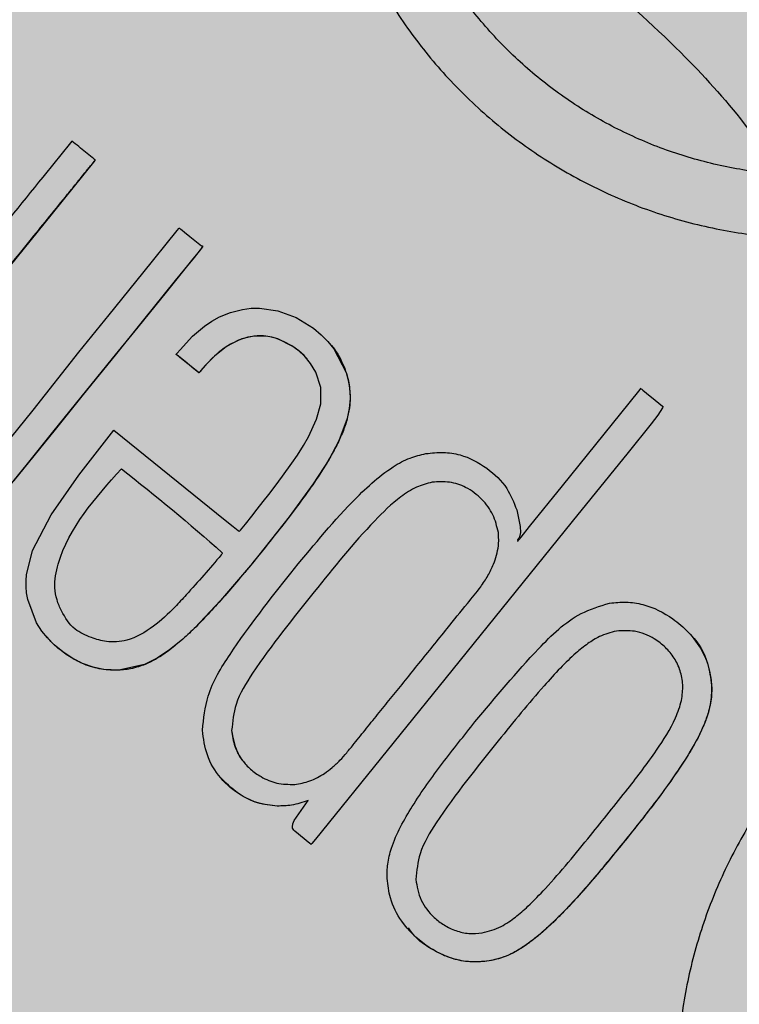
# Model space of a CAD drawing. Units: millimetres. Extents: x 0 to 1.59, y 0 to 1.2.
# Drawn here: x 0.14 to 0.16, y 0.13 to 0.15 of the extents above; entities that cross this region are included whole.
import ezdxf

# ---------------------------------------------------------------- set-up
doc = ezdxf.new("R2010")
doc.units = ezdxf.units.MM
doc.layers.add('.Operis_HACH', color=255, linetype='Continuous')
doc.layers.add('.Operis_MOBI', color=1, linetype='Continuous')

msp = doc.modelspace()

# ---------------------------------------------------------------- hatches: boundary and pattern name
at = {"layer": '.Operis_HACH', "true_color": 0xeaecd4}
h = msp.add_hatch(color=254, dxfattribs=at)
h.dxf.hatch_style = 1
edge = h.paths.add_edge_path()
edge.add_arc((1.29181416760548, 0.8999999999978172), 0.3001902513649886, -87.96001879109917, 87.96001879111162, ccw=False)
edge.add_line((1.302499999997963, 0.5999999999985448), (0.8600000000005821, 0.5999999999985448))
edge.add_arc((0.8599999999933061, 0.3399999999983265), 0.2600000000002183, 89.99999999839662, 179.9999999995991)
edge.add_line((0.5999999999985448, 0.3400000000001455), (0.5999999999985448, 0))
edge.add_line((0.5999999999985448, 0), (0, 0))
edge.add_line((0, 0), (0, 1.199999999998909))
edge.add_line((0, 1.199999999998909), (1.302499999997963, 1.199999999998909))
at = {"layer": '.Operis_HACH', "true_color": 0x939598}
h = msp.add_hatch(color=252, dxfattribs=at)
h.dxf.hatch_style = 1
edge = h.paths.add_edge_path()
edge.add_arc((0.1399722409551032, 0.1399999917139212), 0.046499256, 141.0730578275762, 501.0730578275762)

# ---------------------------------------------------------------- linework, layer by layer
at = {"layer": '.Operis_MOBI'}
for p, q in [((0.140547681679891, 0.1516159015591256), (0.140547662609606, 0.151615923638019)), ((0.1459798610812868, 0.1473676110472297), (0.145979841829103, 0.1473676335499476)), ((0.1424278834019788, 0.1471002975522424), (0.1424279030834441, 0.1471002752405184)), ((0.148374613148917, 0.1441339572993456), (0.1483745930454461, 0.1441339794218948)), ((0.1456310092762578, 0.1415847058306099), (0.1456309896238963, 0.1415847280914022)), ((0.1526519899271079, 0.1406774399310962), (0.1526519706676481, 0.1406774624338141)), ((0.1394182653384632, 0.140540445683655), (0.139418284779822, 0.1405404232627916)), ((0.1548627293741447, 0.1394112317884719), (0.1548627101219608, 0.1394112542911898)), ((0.1437151055797585, 0.1383679077644047), (0.143715086109296, 0.1383679301725351)), ((0.1499082866503159, 0.138128269218214), (0.1499082673908561, 0.1381282917209319)), ((0.1447755212866468, 0.1366133000465197), (0.1447755018161843, 0.1366133224546502)), ((0.1479924826853676, 0.1349113907981518), (0.1479924636150827, 0.1349114128752262)), ((0.149694457591977, 0.1330155953564827), (0.1496944381506182, 0.1330156182848441))]:
    msp.add_line(p, q, dxfattribs=at)
at = {"layer": '.Operis_MOBI', "flags": 128}
for points in [[(0.1405476646541501, 0.1516158837366675), (0.1405458970402833, 0.1516120284541103), (0.1405413181346375, 0.1516063761300757), (0.1395452679062146, 0.150373935677635), (0.1385386543843197, 0.1491288095076015)], [(0.1382518058308051, 0.1447617987796548), (0.1391083637208794, 0.1458079105068464), (0.1401654883666197, 0.147152940135129), (0.1408675979473628, 0.1480224052374979), (0.1416511256538797, 0.1489912504275708), (0.1424529914365849, 0.1499797345059051), (0.1424897387259989, 0.150022610259839), (0.1424991203311947, 0.1500331732786435), (0.1425015474742395, 0.1500357442491804), (0.1425034237399814, 0.1500356830656528), (0.1425055403014994, 0.1500338642308634), (0.1425079871987691, 0.1500317667359923), (0.1425124219022109, 0.1500279784831946), (0.1425205461928272, 0.1500210796402826), (0.1425357056650682, 0.1500083280770923), (0.1425648423610255, 0.1499841691693291), (0.1426233698512078, 0.1499365374984336), (0.1427480321726762, 0.1498367305321153), (0.1430154177287477, 0.1496217455242004), (0.1430227982928045, 0.1496157856709033), (0.1430237752501853, 0.1496150117836805), (0.1430253758007893, 0.1496162755884143), (0.1430285158276092, 0.1496191243095382), (0.1430313084129011, 0.1496208787975775), (0.1430337541823974, 0.1496215388160635), (0.1430348467256408, 0.1496214584640256), (0.1430358520883601, 0.1496211044104712), (0.1430367698922055, 0.1496204775066872), (0.1430376007047016, 0.1496195764775621), (0.1430390000459738, 0.1496169550118793), (0.143040510447463, 0.1496104880588973), (0.1430411217152141, 0.1496012243987934), (0.1430401514298865, 0.1495986744102993), (0.1430388575681718, 0.1495973295186559), (0.1430362557366607, 0.1495944273137866), (0.1430264839073061, 0.1495823356272012), (0.1430068206973374, 0.1495580033333681), (0.1429679578723153, 0.1495099089861469), (0.1428131317225052, 0.1493183154525468), (0.1421921792934882, 0.1485498997644754), (0.1415355484641623, 0.1477376107995951), (0.1409434884990333, 0.1470046701597312), (0.1402122517538373, 0.1461068454991619), (0.139552776592609, 0.1452951394785487), (0.1389653173755505, 0.1445624015304929), (0.138435639331874, 0.1439012548216851)], [(0.1430409844397218, 0.149601284891105), (0.1428431600870681, 0.1493554279331875), (0.1426233870224678, 0.1490834637261287), (0.1424071853325586, 0.1488159172549786), (0.1416680426336825, 0.1479016577468428), (0.1410081442154478, 0.1470846319425618), (0.1402682170082699, 0.1461699213050451), (0.1396149260835955, 0.1453605536898976), (0.1391186685214052, 0.1447471846877306), (0.1386573407799006, 0.1441761192836566)], [(0.1409826084927772, 0.1453410496560537), (0.1422739260087837, 0.1442975459031004), (0.143567363578768, 0.1432523289477103), (0.1437492556651705, 0.1431053435990179), (0.1438293036262621, 0.1430406571962521), (0.1438645246889791, 0.1430121954035712), (0.1438807390659349, 0.1429990896449453), (0.1438933315730537, 0.1429886787591386), (0.1439002964980318, 0.1429957993896096), (0.1439194846170722, 0.1430192884599819), (0.1439575725235045, 0.1430664924973826), (0.1440336230371031, 0.1431609513801959), (0.144180751289241, 0.1433446226401429), (0.144311536103487, 0.1435091443618148), (0.1444504307000898, 0.1436855500596721), (0.1445768488774775, 0.1438478001346084), (0.1447269186755875, 0.1440436486391263), (0.14489923830115, 0.1442743797833828), (0.1451151711953571, 0.144576287799282), (0.1452420884670573, 0.1447632436429558), (0.1453855882791686, 0.1449896158192132), (0.1454988494660938, 0.1451854662554979), (0.1456887025778997, 0.1455956582631188), (0.1457837516863947, 0.1459530204647308), (0.1457837429770734, 0.1463291298550757), (0.1456697420144337, 0.1466914261964121), (0.1455496862472501, 0.1468928976337338), (0.1453956740006106, 0.1470736880201002), (0.1452727954529109, 0.1471837622630119), (0.1451343697262928, 0.1472846437500266), (0.1447859831896494, 0.1474600720175658), (0.144648068548122, 0.1475009946207138), (0.144509280929924, 0.147525812528329), (0.1442312568324269, 0.1475272943553136), (0.143955693623866, 0.1474650856562221), (0.1436854664643761, 0.1473400850663893), (0.1435434952436481, 0.1472478504747414), (0.1434006406998378, 0.1471365684410557), (0.1432571940677008, 0.1470062984080869), (0.1430812638209318, 0.1468212831405253), (0.1430162648030091, 0.1467460373442009), (0.1429886739424546, 0.146712993248002), (0.1429756347133662, 0.1466971519912477), (0.1429678311760654, 0.1466881503511104), (0.1429663953967975, 0.1466865822530963), (0.1429624554002658, 0.1466810526417248), (0.1429590071056737, 0.1466761650226545), (0.1429577044764301, 0.1466746641744976), (0.1429566830847762, 0.146673792240108), (0.1429552237386815, 0.1466745940833789), (0.1429514382834896, 0.1466773740212375), (0.1429368665485526, 0.1466888489339908), (0.1428887491783826, 0.1467277483825455), (0.1426977493028971, 0.1468818158118665), (0.1425156216864707, 0.1470288110431284), (0.142478586807556, 0.1470587823023379), (0.1424648032043478, 0.147070111524954), (0.1424628968161414, 0.147071781078921), (0.1424331584494212, 0.1470962344355939), (0.1424282603620668, 0.1470999591583677), (0.1424297187404591, 0.1471031352448335), (0.1424317997225444, 0.147105678310254), (0.1424375048736692, 0.1471126989636105), (0.1424530986550963, 0.1471318181811512), (0.1425161775259767, 0.1472075412129925), (0.1428089157052455, 0.1475214651018177), (0.1430841578330728, 0.1477572984567814), (0.1432576747392886, 0.1478747921646573), (0.1434364751548856, 0.1479725059416523), (0.1436899444452138, 0.1480741741343081), (0.1439687970269006, 0.1481447578062216), (0.1441699363131193, 0.1481718509294296), (0.1443622075385065, 0.1481770890532061), (0.1447866596136009, 0.1481163559310517), (0.1452119505556766, 0.1479588544298167), (0.1456148638462764, 0.1477085133283254), (0.1457929922544281, 0.1475594969997474), (0.1459510190761648, 0.1474000570360658), (0.1460884783882648, 0.1472313894137187), (0.146374187002948, 0.146681097929104), (0.1464162387273973, 0.1465327226433146), (0.1464456070534652, 0.1463829804251873), (0.1464623539723107, 0.1462322138013405), (0.1464665630046511, 0.1460807331059186), (0.1464481276925653, 0.1458490590921429), (0.1463988871619222, 0.1456107140747918), (0.1462033716597944, 0.145092198103157), (0.1459703748041647, 0.1446539308617503), (0.1456099475180963, 0.1440937173792918), (0.1450501930739847, 0.1433277484902646), (0.1441981092066271, 0.1422568910038535), (0.1434575025268714, 0.1413837171930936), (0.1428596910700435, 0.1407489403936779), (0.1425725023509585, 0.1404814120724041), (0.1422723480354762, 0.1402373159799026), (0.1419875705396407, 0.1400459684682573), (0.1416919513139874, 0.1398976678665349), (0.1410933375809691, 0.1397682162751153), (0.1407387312428909, 0.1397855708328279), (0.1404998097059433, 0.1398354831271718), (0.1402489128595334, 0.1399254226835183), (0.140026747394586, 0.14003767991926), (0.1398260690984898, 0.1401684480042604), (0.1395971108504455, 0.1403563671137817), (0.139436990924878, 0.1405189729484846), (0.1393103477021214, 0.1406750261794514), (0.1391834418027429, 0.1408710484301992), (0.1389799184253206, 0.1414100907750253), (0.1389542586330208, 0.1415609737741761), (0.1389412091302802, 0.1417070024035638), (0.1389398309984244, 0.1418472276200191), (0.1389491617228487, 0.1419808049886342), (0.1390935504532536, 0.1425446602806915), (0.139527282648487, 0.1433778340506251), (0.1401646418016753, 0.1442964884081448), (0.1409826084927772, 0.1453410496560537)], [(0.1454676093489979, 0.1469951109975227), (0.1453904448426329, 0.147078700705606), (0.1452860169447376, 0.1471728967153467), (0.1451158873896929, 0.1472972758274409), (0.1449379691766808, 0.1473968138561759), (0.1447537422936875, 0.1474711518458207), (0.144605651999882, 0.1475105953195452), (0.1444575371569954, 0.14753145378927), (0.1443100488613709, 0.1475338227646716), (0.1440879155488801, 0.1475033311671723), (0.1438708262503496, 0.1474331254321442), (0.1435933903776458, 0.1472823653348314), (0.1433171366079478, 0.1470631792999484), (0.1430999450385571, 0.1468421592289815), (0.1430019753024681, 0.1467289589709253), (0.1429774154676124, 0.1466992749847122), (0.1429712713215849, 0.1466917670386465), (0.1429697351777577, 0.1466898851576843), (0.142964477170608, 0.1466834202346945), (0.1429596429879894, 0.1466774092768901), (0.142958252596145, 0.1466756405898195), (0.1429549482418224, 0.1466756176541821), (0.1429483553292812, 0.1466801357546501), (0.1428755295637529, 0.1467383658055041), (0.1427909459380317, 0.1468068084086553), (0.1426785697622108, 0.1468978943084949), (0.1425553392546135, 0.1469975559484737), (0.1424494912207592, 0.1470828937999613), (0.1424373658373952, 0.1470928571670811), (0.1424319970610668, 0.1470971650487627), (0.1424296282275463, 0.1470990459656605), (0.1424285848479485, 0.1470998702225188)], [(0.150335155412904, 0.1434932861193374), (0.1504165809747064, 0.1431050528299238), (0.1504198600378004, 0.1429672717276844), (0.1504003282170743, 0.142867759361252), (0.1503823679304332, 0.1428323786713008), (0.150369034432515, 0.1428157404352532), (0.1503669931480545, 0.1428135486639803), (0.1503591068903916, 0.1428032397852803), (0.1503550651395926, 0.1427939799978049), (0.1503544862280251, 0.1427897406119882), (0.1503548697946826, 0.1427857604703604), (0.1503562154175597, 0.1427820382377831), (0.1503585243845009, 0.1427785733358178), (0.1503625618715887, 0.1427747549896594), (0.1503620415387559, 0.1427730428367795), (0.1503529150577378, 0.1427584219054552), (0.1503524345753249, 0.142757450512363), (0.1503546006933902, 0.1427592425661715), (0.1503658984292997, 0.1427726280398929), (0.150377535057487, 0.1427868863320327), (0.1503790997958276, 0.1427888069047185), (0.1503845166007522, 0.1427954778446292), (0.150392430863576, 0.1428052385763294), (0.1504371441624244, 0.1428605725723173), (0.1506328343311907, 0.1431026854133961), (0.1513962820754386, 0.1440475891122333), (0.1529487248626538, 0.1459686472007888), (0.1532052050897619, 0.1462857721562614), (0.1532133639484528, 0.1462959074015089), (0.1532164759919397, 0.1462998399365461), (0.1532190692523727, 0.1463032195006235), (0.1532180477515794, 0.1463041795304889), (0.1532061971229268, 0.1463121794713516), (0.1532078130403534, 0.1463119180280046), (0.1532209908909863, 0.1463050151978678), (0.153222589608049, 0.1463038666370267), (0.1532262057880871, 0.1463010579645925), (0.1532394839305198, 0.1462904477048141), (0.1532637781783706, 0.1462707908358425), (0.1533515368937515, 0.1461999904713593), (0.1535474127376801, 0.1460422442887648), (0.1537233008857584, 0.1458995075208804), (0.1537242652993882, 0.1458985542212758), (0.1537254890063195, 0.1458965451347467), (0.1537265134902555, 0.1458909370048787), (0.1537256355877616, 0.1458832097614504), (0.153718164881866, 0.1458614152343216), (0.1536112281755777, 0.1456906884977798), (0.1534553539604531, 0.1454864031711622)], [(0.1534553539604531, 0.1454864031711622), (0.1529202380988863, 0.1448240867939603), (0.1516259344716673, 0.1432222923685913), (0.1489951750991168, 0.1399640440868097), (0.1456605198909529, 0.1358421544446173), (0.1455781148179085, 0.1357462982177822), (0.1455602386631654, 0.1357264456964913), (0.1455576228981954, 0.1357237484644429), (0.1455558656598441, 0.1357244037135388), (0.1455536582579953, 0.1357261895445845), (0.1455339409803855, 0.1357420549084054), (0.1451790668070316, 0.1360282917630684), (0.1451577081388677, 0.1360494053096772), (0.1451421404344728, 0.1360734842601232), (0.1451323052169755, 0.1361004963127925), (0.1451281417612336, 0.1361304306228703), (0.1451365691536921, 0.1361991277390189), (0.1451668650261126, 0.1362799117378017), (0.1454928241291782, 0.136742072785637)]]:
    msp.add_lwpolyline(points, dxfattribs=at)
at = {"layer": '.Operis_MOBI'}
msp.add_circle((0.1399722409551032, 0.1399999917139212), 0.046499256, dxfattribs=at)
for points, knots in [([(0.1502981305093272, 0.1724672173368162), (0.1501562635603477, 0.1720211303290853), (0.1498724863995449, 0.1711288202986907), (0.1491979595521116, 0.1698849832409906), (0.1482977576742996, 0.1688054496662517), (0.147453045428847, 0.1676800525856379), (0.1467700142165995, 0.1664425387134543), (0.1462299800186884, 0.1651209743922664), (0.145863685029326, 0.1637503460115113), (0.1456873493589228, 0.1624896482317126), (0.1456429770332761, 0.16139009131075), (0.1456820499151945, 0.1604489014353021), (0.1457947527524084, 0.1595182472156011), (0.1459827585276798, 0.1586000562347181), (0.1462484046714962, 0.1576968429744738), (0.1466394601666252, 0.1566778883061488), (0.1472004191746237, 0.155558969341655), (0.1479841989566921, 0.1543775683294371), (0.1489084253989859, 0.153301767539233), (0.149955318258435, 0.152344734991857), (0.1511106207544799, 0.1515228670177748), (0.1523561710419017, 0.1508481760502036), (0.1536744421973708, 0.1503294597441709), (0.1550369717733702, 0.1499772431197925), (0.1564414611275424, 0.1497885521948774), (0.15769006460323, 0.149775862977549), (0.1587837245242554, 0.1498758254365384), (0.1597135558258742, 0.1500359018318704), (0.1606278645194834, 0.1502721734050283), (0.1615201587337651, 0.1505806064469652), (0.1623842214321485, 0.1509589611177944), (0.1632134503452107, 0.1514081536224694), (0.1640025206797873, 0.1519216612159653), (0.1647452198085375, 0.1524953393072792), (0.1655637642252259, 0.1532366393475968), (0.1663893262593774, 0.1541888323172316), (0.1672560551087372, 0.1552946580795833), (0.1683301932207542, 0.1562147748700227), (0.1691424769160221, 0.156679118399552), (0.1695484448064235, 0.1569111907228944)], [0, 0, 0, 0, 0.03112376811693284, 0.06225702592251977, 0.09335744101478509, 0.1244955178558403, 0.1557202850913865, 0.1870757949525311, 0.2192410992315713, 0.2498004970089875, 0.2715187027723774, 0.2923202188338019, 0.312346156623313, 0.3337608604432076, 0.3545251643762298, 0.3748268830217573, 0.4062011494997393, 0.4374540335542325, 0.468750381215388, 0.5001488675848664, 0.5314106359195296, 0.5626616771263544, 0.5939852480961386, 0.6252621402581675, 0.655910418382752, 0.687914122574469, 0.7079997912328018, 0.7288339011776772, 0.7505588165443795, 0.7707051515144159, 0.7915429652206764, 0.8132107046712669, 0.8333474144797557, 0.8540901402454834, 0.8755733185200664, 0.9066816446819145, 0.937790468535028, 0.9689085566449342, 1, 1, 1, 1]), ([(0.1650015841732966, 0.1549349198994605), (0.164775446173735, 0.1546760237397393), (0.164281940269575, 0.154111028974512), (0.1634043340018252, 0.1533510664776259), (0.162394182101707, 0.1526589284621878), (0.1613031167871668, 0.1520955167397915), (0.1601506327933748, 0.1516687897092197), (0.1589550064090872, 0.1513837920738297), (0.1577329311840003, 0.1512445334847143), (0.1565027519100113, 0.1512559745933686), (0.1552836150513031, 0.151417557572131), (0.1540931736235507, 0.1517252906742215), (0.1529493876514607, 0.1521751628206403), (0.1518687625721213, 0.1527604149014223), (0.1508664813591167, 0.1534733746120764), (0.1499582956021186, 0.1543036599214247), (0.1491565609831014, 0.1552370249773958), (0.1484766521462006, 0.1562621293705888), (0.1479255526064662, 0.1573616375990241), (0.1475095525820507, 0.158517622272484), (0.1472403446896351, 0.1597142540394998), (0.1471202327447827, 0.1609344196713209), (0.147146708535729, 0.1621624690797034), (0.1473198714229511, 0.1633802497235592), (0.1476385164205567, 0.1645694180861028), (0.1481041525912588, 0.1657063401744381), (0.1486762443309999, 0.1667493553031818), (0.1491441988473525, 0.1673695802401198), (0.1493664936060668, 0.1676642087695654)], [0, 0, 0, 0, 0.03269279224238333, 0.0713461969959229, 0.1101081808419438, 0.1490035217943022, 0.1878759738068316, 0.2267418068729057, 0.2656224088782618, 0.3045393680833989, 0.3433880086467723, 0.3822033833480969, 0.4210724759333015, 0.4598479977589283, 0.4986349990986593, 0.5375916954168377, 0.5764234135013342, 0.615204799311361, 0.6541410698266065, 0.6929974707143493, 0.7316679336583917, 0.7704306832094076, 0.8092918662917283, 0.8482154442478174, 0.8871757704063713, 0.926117581282612, 0.9649032681426364, 1, 1, 1, 1]), ([(0.1496727322373772, 0.1574896369165799), (0.150471216365986, 0.1570043278006779), (0.1520744148510857, 0.1560299229131488), (0.1540302011344465, 0.154284210762853), (0.1554919353802688, 0.1526901407487458), (0.1561783627475961, 0.1516842769597133), (0.1564485373310163, 0.1512883737123047)], [0, 0, 0, 0, 0.3018990628312368, 0.6061537112411077, 0.8449839564344181, 1, 1, 1, 1]), ([(0.1400054012265173, 0.1520541537647659), (0.1401110494989553, 0.1519689782380738), (0.140268510011083, 0.1518420307584165), (0.1404385550195002, 0.1517043368185114), (0.1405085391816101, 0.1516474956424645), (0.1405300514961709, 0.1516299775048537), (0.1405402710079215, 0.1516220061421336), (0.1405452105682343, 0.1516177583816898), (0.1405473098056973, 0.1516163723135833), (0.1405478422966553, 0.1516156983525434), (0.1405479787063086, 0.1516152934909769), (0.1405479092281894, 0.1516147715155967), (0.1405466158685158, 0.1516124250210851), (0.1405351985813468, 0.1516009991410101), (0.1404773177418974, 0.1515212510203128), (0.140338110497396, 0.1513585179054644), (0.1401367028520326, 0.1511046623054426), (0.1397053711116314, 0.1505732088207878), (0.1388521693224902, 0.1495153049654618), (0.137853174135671, 0.1482801273414225), (0.1369119510782184, 0.1471152711801551), (0.1362631644005887, 0.1463126504440879), (0.1356585337562137, 0.1455640139902243), (0.1352322078382713, 0.1450361639745097), (0.1349741408484988, 0.1447173486340034), (0.1348781559572672, 0.144598903169026), (0.1348142642091261, 0.144518635717759), (0.1347821065137396, 0.1444803723679797), (0.1347664569839253, 0.1444598080870492), (0.1347606604686007, 0.1444534102993202), (0.1347595007173368, 0.1444503686452663), (0.1347579927532934, 0.1444493810013228), (0.1347571920632618, 0.1444495632040343), (0.1347554443782428, 0.1444508573349594), (0.1347528597907512, 0.1444544122132356), (0.134703790070489, 0.1444871459534625), (0.1346194333091262, 0.1445643914212269), (0.1344838116201572, 0.1446701714248775), (0.1343501581795863, 0.1447794028808858), (0.1342603080483968, 0.1448521102574887), (0.1342166504618945, 0.1448869451687642), (0.1342161330831004, 0.1448873575700418), (0.1342159258929314, 0.1448875230435078), (0.1342156060709385, 0.144887776219548), (0.1342152401412022, 0.1448882577678887), (0.1342152795332368, 0.1448901979547372), (0.1342178470804356, 0.1448919988542912), (0.134222093372955, 0.1448976162355393), (0.1342312327178661, 0.1449085910717258), (0.134248611611838, 0.1449303233312094), (0.1342800521888421, 0.1449690920780995), (0.1343359522506944, 0.1450383515093563), (0.1344359122085734, 0.1451619998952083), (0.1346143116388703, 0.1453827964105585), (0.1349329100630712, 0.1457770381530281), (0.1357129979587626, 0.1467423962185421), (0.1374288987135515, 0.1488657792415324), (0.1389745312699233, 0.150778471130252), (0.1400054012265173, 0.1520541537647659)], [0, 0, 0, 0, 0.02054010111960265, 0.03061341855974961, 0.03311914288869754, 0.03418455176397777, 0.0348139495098812, 0.0350782930842146, 0.03517306281741227, 0.03519015449849487, 0.03520710255381825, 0.0352363069237217, 0.03526655018371139, 0.03561076542427221, 0.03765526750281391, 0.05019701602762461, 0.06797397450724219, 0.08672395945438037, 0.1537915983357871, 0.2736953452835837, 0.3271552625280481, 0.3804443011426727, 0.4298860224603223, 0.4727895404974015, 0.4831274947767064, 0.4919611735051896, 0.4958600468583539, 0.4986553279010904, 0.4995198910625349, 0.4997738446286064, 0.4999560058939473, 0.4999938198494158, 0.5000313546982378, 0.500070782547881, 0.500322639865075, 0.5006836386061406, 0.5089302115995916, 0.5176435397390873, 0.5266959275982629, 0.5350613734502478, 0.5351375789307046, 0.5351495574543602, 0.535161535978016, 0.5351776724393768, 0.5352115797483117, 0.5352482177191821, 0.5354556620425955, 0.5356287826183362, 0.5363342063672152, 0.5375975463153935, 0.5398528899177729, 0.543880261148662, 0.5510719042578858, 0.5639124116516956, 0.5868407253085286, 0.6277810422748052, 0.7517460792304104, 1, 1, 1, 1]), ([(0.1459790836961474, 0.1473668151629681), (0.1459823759578285, 0.1473636150167295), (0.1461057255000924, 0.1472437165411975), (0.146236150743789, 0.1470191651587811), (0.1463672543541179, 0.1467186452900933), (0.1464268564959639, 0.1465022080010385), (0.1464590727264294, 0.1463006852991384), (0.1464696737020859, 0.1461162369505473), (0.1464602495470899, 0.1458976102239831), (0.1464123156911228, 0.1456347954772355), (0.1463139379411587, 0.1453337980346987), (0.1461755985292257, 0.1450250822872476), (0.1460045069179614, 0.1447072051014402), (0.1457698905214784, 0.1443264696044935), (0.14549155284476, 0.1439187154464889), (0.1451470025567687, 0.1434512907544558), (0.1447262383444468, 0.1429088224886073), (0.1442752355796983, 0.142348100849631), (0.1438385060464498, 0.141821343335323), (0.1434789173654281, 0.1414045086676197), (0.1431396241969196, 0.1410326545974385), (0.142820490487793, 0.1407067917534732), (0.14251360137132, 0.1404239927160233), (0.142255669212318, 0.1402203168199776), (0.1420113233398297, 0.1400547300181643), (0.1417975699077942, 0.1399378119222092), (0.1415689176574233, 0.139848554834316), (0.1413782374584116, 0.1397998386382824), (0.141209566492762, 0.1397747346636606), (0.1410545253820601, 0.1397649423506664), (0.1408825714388513, 0.1397676534106722), (0.1406950740638422, 0.1397881683005835), (0.1404879612528021, 0.139834811558103), (0.1402496156006237, 0.1399178864830901), (0.1399750113050686, 0.1400577228323527), (0.1397204837849131, 0.1402433422317699), (0.1395332741885795, 0.140409848485433), (0.1394515869906172, 0.1405071578956267), (0.1394213917155867, 0.1405431278453761)], [0, 0, 0, 0, 0.001156486298194561, 0.04332954540788096, 0.06372693585897368, 0.08389736099181269, 0.09963489499719191, 0.1150820534880022, 0.1303591685693976, 0.1546712553845314, 0.182115816657112, 0.2099497474468084, 0.2398007768178881, 0.2730087223918166, 0.3225820013278518, 0.3641379559356037, 0.4192940703621224, 0.495530632012872, 0.545417358979944, 0.5916716762430762, 0.6342031638926177, 0.6722113193248703, 0.706540892178311, 0.7392715549718302, 0.7548857514240407, 0.780871169765004, 0.8004505414225755, 0.8165666650958563, 0.830342298635518, 0.8433526248534285, 0.8556577379798505, 0.8736280918544526, 0.8907615840641945, 0.9090284305230087, 0.9370911213166503, 0.9680210449338177, 0.9881791353170774, 1, 1, 1, 1]), ([(0.145089013982215, 0.1420226948084746), (0.1455499647272518, 0.1425873768857855), (0.1462744374002796, 0.1434748832853074), (0.1472248450809275, 0.1443648627737275), (0.1478339907189365, 0.1447053100546327), (0.1481018063277588, 0.144767567031522), (0.1482264344012947, 0.1447965383340488)], [0, 0, 0, 0, 0.5135321371099986, 0.8071144407805219, 0.9102406462775268, 1, 1, 1, 1]), ([(0.1482264344012947, 0.1447965383340488), (0.1483610860814224, 0.1448114167978929), (0.1486261816462502, 0.1448407087846135), (0.1491242966076243, 0.1447670854013268), (0.1496475887470297, 0.1444895302811346), (0.1501198968762765, 0.1440420539438492), (0.150268200384744, 0.1436639774401556), (0.150335155412904, 0.1434932861193374)], [0, 0, 0, 0, 0.1503089844090823, 0.2959209103407255, 0.552584380527123, 0.7980039415589959, 1, 1, 1, 1]), ([(0.1411564307782101, 0.1444460815073398), (0.1405472004989861, 0.1437659686744155), (0.139809729764238, 0.1429426948961918), (0.1395823733182624, 0.1417710423665994), (0.1396490147744771, 0.1413984747014183), (0.1397938422596781, 0.141068654229457), (0.1400247330020647, 0.1407078279044072), (0.1404356216589804, 0.1405257947608334), (0.1408392576922779, 0.1404072487457597), (0.1413657852026518, 0.140440354389284), (0.1419072909411625, 0.1407664872385794), (0.1423384065637947, 0.1411608013568184), (0.1428496578664635, 0.1417306714247388), (0.1432173508728738, 0.1421335799532244), (0.1434909585004789, 0.1424680831660226), (0.1434964548097923, 0.1424827537593956), (0.1434970821792376, 0.1424867681726028), (0.1434968144312734, 0.1424894720094017), (0.1434962795610772, 0.1424911616995814), (0.1434954163632938, 0.1424926431354834), (0.1427417893937672, 0.1431818835571903), (0.1419488918618299, 0.1438141565486148), (0.1411564307782101, 0.1444460815073398)], [0, 0, 0, 0, 0.227990132716815, 0.2759811152243931, 0.3001092586085559, 0.3241316861341487, 0.3689463001224204, 0.4057270672205932, 0.4367066330961925, 0.4771763879727874, 0.5371503389025462, 0.5949549950132508, 0.6278452870975275, 0.7339282966887736, 0.7370772684978911, 0.7375635151568016, 0.7379477975770663, 0.7381100676919847, 0.7382589229692286, 0.7384013755559086, 0.7385453723803193, 1, 1, 1, 1]), ([(0.1483745930454461, 0.1441339794218948), (0.1482496766766417, 0.1441006538861984), (0.1479874695432954, 0.1440307015400322), (0.1475268145586597, 0.1437261180326459), (0.1467081506852992, 0.1429305294150254), (0.1460834036988672, 0.1421499726784532), (0.1456309896238963, 0.1415847280914022)], [0, 0, 0, 0, 0.1013534161812066, 0.2127470496868926, 0.4299063095902569, 0.9999999999999999, 0.9999999999999999, 0.9999999999999999, 0.9999999999999999]), ([(0.1499090946672368, 0.1429660441535816), (0.1498754682979779, 0.1431063413365337), (0.1498074223200092, 0.1433902452918119), (0.149532915384043, 0.1437553026735259), (0.1491841243696399, 0.1440220208023675), (0.1487746046404936, 0.1441581517319719), (0.1485088071422069, 0.1441420898481738), (0.1483745930454461, 0.1441339794218948)], [0, 0, 0, 0, 0.2012598248180768, 0.4072673341655216, 0.6277597706275757, 0.8120377941693907, 1, 1, 1, 1]), ([(0.145179668070341, 0.1371134709024773), (0.1452982172340853, 0.1371351308007434), (0.1455433366936632, 0.1371799161242961), (0.1458304686966585, 0.1373370261171658), (0.1460576116805896, 0.1375107213480078), (0.1462295068704407, 0.1376721770357108), (0.1463984439251362, 0.1378607390379329), (0.1465992699522758, 0.1381125908537797), (0.146850955701666, 0.1384237888105417), (0.1471445356219192, 0.1387873179482995), (0.1474447926375433, 0.1391581005373155), (0.1477524144065683, 0.1395379363530083), (0.1480682878755033, 0.1399280644618557), (0.1483927881490672, 0.1403297645829298), (0.1487686911859782, 0.140794046663359), (0.1491360659347265, 0.14125581638109), (0.1494679263560101, 0.1416515194741805), (0.1496700680436334, 0.1419587745658646), (0.1498267132774345, 0.142270287449719), (0.1499062416260131, 0.1425583667987667), (0.1499201582773821, 0.1428082028651261), (0.1499129047369934, 0.1429116869512654), (0.1499090946672368, 0.1429660441535816)], [0, 0, 0, 0, 0.04635828201248423, 0.09585320243855215, 0.124514280492782, 0.1569387698542511, 0.1868326597643143, 0.2223396993456197, 0.2814628849057972, 0.3415946585910503, 0.4030099884961874, 0.4659428483112623, 0.5305885052605291, 0.5971062084577515, 0.6656225224397702, 0.7615691037848554, 0.8253406052353044, 0.8651393956046043, 0.9034739353210364, 0.9599256569684709, 0.9789501041102073, 1, 1, 1, 1]), ([(0.1430356287382892, 0.1383730176403333), (0.1430644809224759, 0.1386425576056354), (0.1431325021403609, 0.1392780185560696), (0.1438970765811973, 0.1405100517331448), (0.1446051384991733, 0.141408626566772), (0.145089013982215, 0.1420226948084746)], [0, 0, 0, 0, 0.1891175503913435, 0.4458589969848615, 1, 1, 1, 1]), ([(0.1740411813443643, 0.1402123815460072), (0.1735735059264698, 0.1402094361164927), (0.1726376206279383, 0.1402035418923333), (0.1712461146526039, 0.1404605336101667), (0.1699409020438907, 0.1409831001292332), (0.1686103334432119, 0.1414386899832607), (0.16722671961179, 0.1417046440219565), (0.1658101021166658, 0.1418108164343721), (0.1644013601762708, 0.1417397358272865), (0.1631515974877402, 0.1415212488900579), (0.1620925077513675, 0.1412259777443978), (0.1612068270405871, 0.1408986894130067), (0.1603530745196622, 0.1405037536042073), (0.1595340074345586, 0.1400409631714865), (0.1587533120036824, 0.1395091560607398), (0.1579036862895009, 0.1388243032015453), (0.1570120480610058, 0.1379456382746866), (0.1561307338051847, 0.1368350510292657), (0.1553912010931526, 0.1356256032140664), (0.1548035368105047, 0.1343356652687362), (0.1543776234830148, 0.1329828857506072), (0.154117486999894, 0.131588080941583), (0.1540306585957296, 0.1301728314792854), (0.1541152166100801, 0.1287670738365705), (0.1543680829781806, 0.1273743450256006), (0.1547868641209789, 0.1260334354774386), (0.1553733852269943, 0.1247355067953322), (0.156021830633108, 0.1236678443474375), (0.1566833490651334, 0.1227891602720774), (0.1573078107321635, 0.1220845265834214), (0.1581105348814162, 0.1213181786806672), (0.1591159097079071, 0.1205430890186108), (0.1603284939701553, 0.1198129492313456), (0.1616259686416015, 0.1192620906203956), (0.1629468771643587, 0.118779166645254), (0.1641547747640288, 0.1180416489060008), (0.1648483497920097, 0.1174120563755423), (0.1651952048341627, 0.1170971988176461)], [0, 0, 0, 0, 0.03109707880711296, 0.06222969614820625, 0.0933657658266645, 0.1244933363564507, 0.1556458224893664, 0.1867857086256375, 0.2187820657413552, 0.2491873587936205, 0.2709481283130292, 0.2917990375997541, 0.3118819723270985, 0.3334066769969374, 0.3542412530020451, 0.3745747389152833, 0.4058392016441786, 0.4371788428162469, 0.4685073746975735, 0.4997498405970539, 0.5310744339940766, 0.5624546805108969, 0.5937408380067781, 0.6250099462864569, 0.6557753748179749, 0.6875607125194325, 0.7181116612557842, 0.7502269323398519, 0.7703770173680189, 0.7911766328665375, 0.8127642577778779, 0.8440931900386932, 0.875421848606495, 0.906617880678405, 0.9377168314698516, 0.9688523523567332, 1, 1, 1, 1]), ([(0.1456309896238963, 0.1415847280914022), (0.1451379566206015, 0.1409734422722977), (0.1444747977438965, 0.1401512262818869), (0.143789403286064, 0.1390538360483333), (0.1437374098022701, 0.1385739653687779), (0.143715086109296, 0.1383679301725351)], [0, 0, 0, 0, 0.6231754353293357, 0.8382082361913026, 0.9999999999999999, 0.9999999999999999, 0.9999999999999999, 0.9999999999999999]), ([(0.149365993347601, 0.1385664988374629), (0.1498434511231608, 0.1391413611181633), (0.1505908027756959, 0.1400411773847736), (0.1516290692961775, 0.1410598574693722), (0.1522659897455014, 0.1412564748989098), (0.1524926838392275, 0.1413264553957561)], [0, 0, 0, 0, 0.5325815731762022, 0.833635428487259, 1, 1, 1, 1]), ([(0.1524926838392275, 0.1413264553957561), (0.1526213074394036, 0.1413394444371079), (0.1528797290593502, 0.1413655411197396), (0.1533952667814447, 0.1412852694102185), (0.1538946199216298, 0.1410371935271542), (0.1543452308615088, 0.1406482365273405), (0.1546504462748999, 0.1402404954333178), (0.1548214714275673, 0.1398048939627188), (0.1548509177591768, 0.1395238170716766), (0.1548627101219608, 0.1394112542911898)], [0, 0, 0, 0, 0.1136889035082878, 0.2284158646182252, 0.4556235216706521, 0.5942008471035122, 0.7512954019492604, 0.9004013418586733, 1, 1, 1, 1]), ([(0.1526519706676481, 0.1406774624338141), (0.1525175133429002, 0.1406417503822013), (0.1522808186418843, 0.1405788839456363), (0.1519738856877666, 0.1403822490228777), (0.1516696037069778, 0.1401376172107121), (0.151332249668485, 0.1398066319598001), (0.1509118151006987, 0.1393433633511449), (0.1504339866078226, 0.1387780351888068), (0.1500856309794472, 0.1383474977719743), (0.1499082673908561, 0.1381282917209319)], [0, 0, 0, 0, 0.108915776443928, 0.1917321021922197, 0.2846968786088721, 0.4167588381478017, 0.5635305968744438, 0.7777737057740773, 1, 1, 1, 1]), ([(0.1541937512010918, 0.1394315603120049), (0.154178787030105, 0.1395413108839421), (0.154149121575756, 0.1397588838699448), (0.1540027267328696, 0.1400544224234181), (0.1537957134933094, 0.1403059883596143), (0.1534937624892336, 0.1405372229128261), (0.1530997212903458, 0.1407023232786742), (0.1527933272882365, 0.140685311100242), (0.1526519706676481, 0.1406774624338141)], [0, 0, 0, 0, 0.1493465260261812, 0.2960692465692561, 0.4401909960560535, 0.5876981385201683, 0.8097821941132923, 1, 1, 1, 1]), ([(0.1543873133487068, 0.1405735391563212), (0.1543888706873986, 0.1405720339553227), (0.1545687616089708, 0.1403981657895201), (0.1547802130371565, 0.1400019582179084), (0.1548385835121735, 0.139583790443794), (0.1548626708536176, 0.1394112280413538)], [0, 0, 0, 0, 0.00510288212747238, 0.5894426892175244, 1, 1, 1, 1]), ([(0.1495342447669827, 0.1336655105187674), (0.149684997049917, 0.1337069069722929), (0.1499019886541646, 0.1337664926868456), (0.150146907864837, 0.1339185588567489), (0.1503573871013941, 0.1340708289426402), (0.1506456496208557, 0.1343265547893679), (0.1510583698691335, 0.1347483463960089), (0.1515363843573141, 0.1353037271219364), (0.1521712959365686, 0.1360790742182871), (0.1528659252580837, 0.1369395537058153), (0.1535470410672133, 0.137833302069339), (0.1539441252753022, 0.1384591392488801), (0.1541052572865738, 0.1388605331394501), (0.1541808603578829, 0.1391157577891136), (0.1541887066778145, 0.1393079785448208), (0.1541937512010918, 0.1394315603120049)], [0, 0, 0, 0, 0.06112884209550802, 0.08798835219536874, 0.1130487669137381, 0.1635323928786037, 0.239552035038234, 0.3455317769549814, 0.452173150392746, 0.634582474472212, 0.7811629988736065, 0.8955980238544154, 0.9245760538412162, 0.9515087513250046, 0.9999999999999999, 0.9999999999999999, 0.9999999999999999, 0.9999999999999999]), ([(0.1548627101219608, 0.1394112542911898), (0.1548592409963021, 0.1392638139059272), (0.1548534473258769, 0.1390175784981693), (0.1547527511429507, 0.138672536748345), (0.1545809044328053, 0.1382479141739168), (0.1542531619270449, 0.1376799973695597), (0.1538072488765465, 0.1370382897075615), (0.153348181011097, 0.13643491998846), (0.1529103566863341, 0.1358836381004949), (0.1525310406796052, 0.1354189484209201), (0.1521855106911971, 0.1350033427097515), (0.1518640864087502, 0.1346299530432589), (0.1515476649292395, 0.1342827866774314), (0.1512690912059043, 0.1339979622280225), (0.151066219106724, 0.133804937468085), (0.1508895673177904, 0.1336477831864613), (0.1507300560260774, 0.133517442516677), (0.1505789265793283, 0.1334045763233007), (0.1503584098900319, 0.1332573236450116), (0.1500719721007044, 0.1331013186099881), (0.1498114605637966, 0.1330421824095538), (0.1496944381506182, 0.1330156182848441)], [0, 0, 0, 0, 0.05184759035705772, 0.08658897909678161, 0.126255996778999, 0.2136502620496916, 0.3174293197420447, 0.4024285999680977, 0.4815423682803105, 0.5662387200785362, 0.6144229774585689, 0.6725568299148051, 0.7403489989457409, 0.780394371780603, 0.8133354400530761, 0.8392971817782552, 0.8639362041921953, 0.8861228067142599, 0.9059100546655178, 0.957734566446874, 0.9999999999999999, 0.9999999999999999, 0.9999999999999999, 0.9999999999999999]), ([(0.1548627235169988, 0.1394112312045763), (0.1548640641849488, 0.1393522730431869), (0.1548667997121811, 0.1392319740898529), (0.1548459134282894, 0.1390483349950955), (0.1548077307961648, 0.1388629224402393), (0.1547499860389507, 0.1386729622681742), (0.1546741264610318, 0.138476090369295), (0.1545750205041259, 0.1382614744034072), (0.1544480986267445, 0.138022970280872), (0.1543363727032556, 0.1378331660107506), (0.1541422096925089, 0.1375264329453785), (0.1538768045793404, 0.1371375281687506), (0.1534952521760715, 0.1366271521364979), (0.1531257794049452, 0.1361536161803087), (0.1527631265853415, 0.1357008609829791), (0.1524199802588555, 0.1352840152994759), (0.1520790476861293, 0.1348772093333537), (0.1517341095095617, 0.1344850262685213), (0.151395076616609, 0.1341229274257785), (0.1511089436826296, 0.1338442660380679), (0.1508642467306345, 0.133624060141301), (0.1506286367075518, 0.1334370494478208), (0.1503828699715086, 0.1332742507784133), (0.150083881788305, 0.1331103891025123), (0.149848081447999, 0.1330529809129075), (0.1496944598547998, 0.1330155800442299)], [0, 0, 0, 0, 0.02081848743877605, 0.04247829649327725, 0.06512785918436141, 0.08763794477843431, 0.1125516802233359, 0.1396286221937632, 0.1711211875840718, 0.207991125072244, 0.2174268692038072, 0.2994072078855013, 0.3742799230244007, 0.4425896273498269, 0.5116496647760045, 0.5792652894871158, 0.6333801615364996, 0.6992052717247023, 0.7638074089752971, 0.8086128213913187, 0.8402963674211138, 0.8801157430619743, 0.9147510697922094, 0.9444611635283816, 1, 1, 1, 1]), ([(0.1473244120643358, 0.1349308189637668), (0.1473253994481638, 0.1350433824100037), (0.1473274914242211, 0.1352818710838619), (0.1474795329777407, 0.1358665801635652), (0.147916889298358, 0.136657375292998), (0.1486029903171584, 0.1376117158888519), (0.149111892656947, 0.138248530232886), (0.149365993347601, 0.1385664988374629)], [0, 0, 0, 0, 0.07936872305794018, 0.1681588664984503, 0.4236331337805093, 0.7122135060057594, 1, 1, 1, 1]), ([(0.1447755018161843, 0.1366133224546502), (0.1446189397101989, 0.1366295171956153), (0.1443247612187406, 0.136659946940199), (0.1438677811383968, 0.1368855264827289), (0.1434367237015977, 0.1372403687510086), (0.1431157421538956, 0.1377797117911541), (0.1430618350641453, 0.1381789382176066), (0.1430356287382892, 0.1383730176403333)], [0, 0, 0, 0, 0.1730282523549181, 0.3251181904449388, 0.5568427401488656, 0.7845640974326388, 1, 1, 1, 1]), ([(0.143715086109296, 0.1383679301725351), (0.1437329722612048, 0.138244365405626), (0.1437689515805687, 0.1379958057896147), (0.143936857006338, 0.1376910388862598), (0.1441537270729896, 0.1374571651431324), (0.1444189933026792, 0.1372709394545382), (0.1447667663378525, 0.1371205547820864), (0.1450393109844299, 0.1371158789152105), (0.145179668070341, 0.1371134709024773)], [0, 0, 0, 0, 0.1743735800103158, 0.3507652855345886, 0.4783746412420584, 0.6202121857192794, 0.8044140253355193, 1, 1, 1, 1]), ([(0.1437154008090147, 0.1383679314931214), (0.14374441527616, 0.1382014551491011), (0.1437880973899155, 0.1379508202189754), (0.143931562648504, 0.1377020217678364), (0.1440114216820803, 0.1376212142004078), (0.1440316447042278, 0.1376007509752526)], [0, 0, 0, 0, 0.59631805554109, 0.8977739994249043, 1, 1, 1, 1]), ([(0.1499082673908561, 0.1381282917209319), (0.1494109735504026, 0.1375126135008031), (0.1487447081599385, 0.1366877388481953), (0.1480633487226442, 0.1355875329318224), (0.1480136593745556, 0.1351135833901935), (0.1479924636150827, 0.1349114128752262)], [0, 0, 0, 0, 0.6279282626530588, 0.8412870412021896, 0.9999999999999999, 0.9999999999999999, 0.9999999999999999, 0.9999999999999999]), ([(0.1447755212939228, 0.136613305152423), (0.1446246162959142, 0.1366294044601091), (0.144330373244884, 0.136660795793432), (0.1438731548332726, 0.13687387022037), (0.1436244579163031, 0.1371129263570765), (0.1434797408728627, 0.1372520334207366)], [0, 0, 0, 0, 0.3056377868299515, 0.595949760393403, 1, 1, 1, 1]), ([(0.1454928241291782, 0.136742072785637), (0.145364472635265, 0.136698804455591), (0.145131380748353, 0.1366202272911323), (0.1448858373332769, 0.1366154632069083), (0.1447755018161843, 0.1366133224546502)], [0, 0, 0, 0, 0.5506476483589047, 1, 1, 1, 1]), ([(0.1454928406965337, 0.1367420557126025), (0.1453652762429556, 0.1366989305697643), (0.1451322423745296, 0.1366201498531154), (0.1448866660575732, 0.1366154107126931), (0.1447755200279062, 0.1366132658113202)], [0, 0, 0, 0, 0.5474073732798824, 1, 1, 1, 1]), ([(0.1496944381506182, 0.1330156182848441), (0.1495601865099161, 0.1330029517193907), (0.149298275122419, 0.1329782405300648), (0.148782920834492, 0.1330607269555912), (0.1481941915626521, 0.1333545597153716), (0.1476726261607837, 0.1338639292916923), (0.1473866768137668, 0.1344256846441567), (0.1473431734993937, 0.1347786133392219), (0.1473244120643358, 0.1349308189637668)], [0, 0, 0, 0, 0.1186813212488562, 0.2315352744508452, 0.4562575056138596, 0.6875237910857359, 0.8652400972016593, 1, 1, 1, 1]), ([(0.1479924636150827, 0.1349114128752262), (0.1480213517279481, 0.134746299328981), (0.1480795713578118, 0.1344135378149076), (0.1483564461595961, 0.1340643986950454), (0.1486470917589031, 0.1338402988149028), (0.1489190720385523, 0.1337097707255452), (0.1492237080165069, 0.1336405838792416), (0.1494294843578245, 0.1336571014489891), (0.1495342447669827, 0.1336655105187674)], [0, 0, 0, 0, 0.224373400887047, 0.4521908326972932, 0.5820949356075782, 0.7213658863230228, 0.858147813060788, 1, 1, 1, 1]), ([(0.1496944469545269, 0.1330156681415247), (0.1495347548407153, 0.1330020812765724), (0.1492236068152124, 0.1329756082959648), (0.1487584035494365, 0.1330804976023501), (0.1483394277238403, 0.133291516402096), (0.1480053904015222, 0.1335220614801074), (0.1478683365057805, 0.1337194955540326), (0.1478228690975811, 0.1337849939918669)], [0, 0, 0, 0, 0.2253196115394029, 0.4390182635526902, 0.6620872130450755, 0.8878979725677183, 1, 1, 1, 1])]:
    msp.add_open_spline(points, degree=3, knots=knots, dxfattribs=at)

doc.saveas('drawing.dxf')
